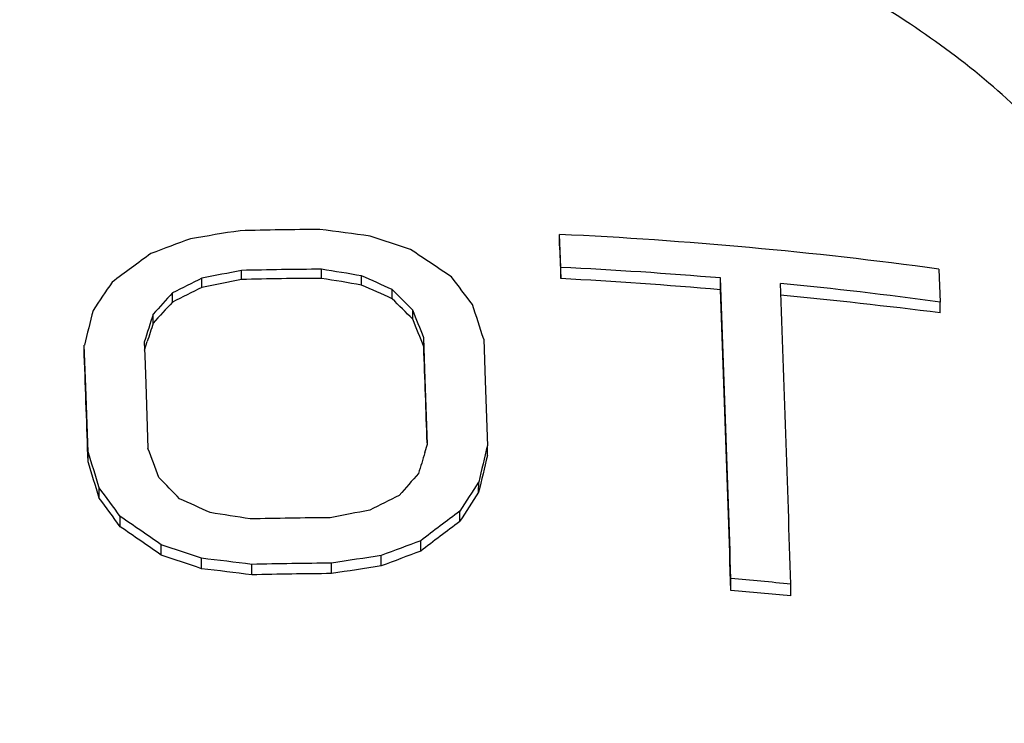
# Model space of a CAD drawing. Units: inches. Extents: x 27992 to 28926, y -2786 to -2250.
# Drawn here: x 28123 to 28130, y -2523 to -2518 of the extents above; entities that cross this region are included whole.
import ezdxf

# ---------------------------------------------------------------- set-up
doc = ezdxf.new("R2010")
doc.units = ezdxf.units.IN
doc.header["$LTSCALE"] = 1.21
doc.header["$MEASUREMENT"] = 0
doc.header["$PDMODE"] = 3
doc.header["$PDSIZE"] = 0.3125
doc.layers.get('0').update_dxf_attribs({"linetype": 'CONTINUOUS'})
doc.layers.get('Defpoints').update_dxf_attribs({"linetype": 'CONTINUOUS', "lineweight": 50})
doc.layers.add('02___PRT_ALL_AXES', color=7, linetype='CONTINUOUS')
doc.styles.get("Standard").update_dxf_attribs({"font": 'ARIAL.TTF'})
doc.dimstyles.new('2', dxfattribs={"dimscale": 1.8, "dimtxt": 8.5, "dimasz": 5, "dimexe": 2, "dimexo": 0, "dimgap": 1, "dimtad": 1, "dimdec": 1, "dimdsep": 46, "dimtxsty": 'Standard', "dimcen": 0, "dimclrt": 7, "dimadec": 1, "dimazin": 2, "dimtfac": 1, "dimtdec": 1, "dimtofl": 0, "dimtmove": 0, "dimatfit": 3, "dimfxl": 6.336, "dimtolj": 1, "dimtzin": 0, "dimlwd": -1, "dimlwe": -1, "dimarcsym": 0})

# ---------------------------------------------------------------- blocks, each defined once
blk = doc.blocks.new('*D1')
at = {"color": 0}
for p, q in [((28096.8834, -2597.823), (28096.8834, -2446.0772)), ((28332.8834, -2597.823), (28332.8834, -2446.0772)), ((28096.8834, -2449.6772), (28043.5285, -2449.6772)), ((28323.8834, -2449.6772), (28105.8834, -2449.6772))]:
    blk.add_line(p, q, dxfattribs=at)
for points in [[(28105.8834, -2448.1772), (28105.8834, -2451.1772), (28096.8834, -2449.6772)], [(28323.8834, -2448.1772), (28323.8834, -2451.1772), (28332.8834, -2449.6772)]]:
    blk.add_solid(points, dxfattribs=at)
at = {"layer": 'Defpoints', "color": 0}
for p in [(28332.8834, -2449.6772), (28096.8834, -2597.823), (28332.8834, -2597.823)]:
    blk.add_point(p, dxfattribs=at)
at = {"color": 7, "insert": (28062.3558, -2440.0602), "char_height": 15.3, "attachment_point": 5}
blk.add_mtext('\\A1;236', dxfattribs=at)
blk = doc.blocks.new('*D4')
at = {"color": 0}
for p, q in [((28306.5592, -2249.8052), (28008.4629, -2249.8052)), ((28012.0629, -2702.6068), (28012.0629, -2258.8052)), ((28124.2709, -2711.6068), (28008.4629, -2711.6068))]:
    blk.add_line(p, q, dxfattribs=at)
for points in [[(28010.5629, -2258.8052), (28013.5629, -2258.8052), (28012.0629, -2249.8052)], [(28010.5629, -2702.6068), (28013.5629, -2702.6068), (28012.0629, -2711.6068)]]:
    blk.add_solid(points, dxfattribs=at)
at = {"layer": 'Defpoints', "color": 0}
for p in [(28012.0629, -2249.8052), (28306.5592, -2249.8052), (28124.2709, -2711.6068)]:
    blk.add_point(p, dxfattribs=at)
at = {"color": 7, "insert": (28002.4511, -2480.706), "char_height": 15.3, "attachment_point": 5, "rotation": 90}
blk.add_mtext('\\A1;456', dxfattribs=at)
blk = doc.blocks.new('*D9')
at = {"color": 0}
for p, q in [((28113.8506, -2507.0144), (28054.0211, -2507.0144)), ((28057.6211, -2516.0144), (28057.6211, -2702.6068)), ((28124.2709, -2711.6068), (28054.0211, -2711.6068))]:
    blk.add_line(p, q, dxfattribs=at)
for points in [[(28056.1211, -2516.0144), (28059.1211, -2516.0144), (28057.6211, -2507.0144)], [(28056.1211, -2702.6068), (28059.1211, -2702.6068), (28057.6211, -2711.6068)]]:
    blk.add_solid(points, dxfattribs=at)
at = {"layer": 'Defpoints', "color": 0}
for p in [(28113.8506, -2507.0144), (28057.6211, -2711.6068), (28124.2709, -2711.6068)]:
    blk.add_point(p, dxfattribs=at)
at = {"color": 7, "insert": (28048.0093, -2609.3106), "char_height": 15.3, "attachment_point": 5, "rotation": 90}
blk.add_mtext('\\A1;198', dxfattribs=at)
blk = doc.blocks.new('A$C3E4F0011')
at = {"color": 7, "linetype": 'Continuous'}
for points, start_tangent, end_tangent in [([(26.614, 30.1705), (26.7858, 30.6398), (27.0191, 31.1035), (27.3274, 31.5447), (27.7064, 31.9575), (28.151, 32.3362), (28.6552, 32.6755), (29.2119, 32.9709), (29.8136, 33.2183), (30.452, 33.4144), (31.1185, 33.5563), (31.8038, 33.6423), (32.4986, 33.6711)], (0.27989, 0.960032), (1, 0)), ([(38.312, 30.3603), (38.1177, 30.8473), (37.8422, 31.3143), (37.4893, 31.7546), (37.0643, 32.1617), (36.5732, 32.5298), (36.0232, 32.8535), (35.4221, 33.1282)], (-0.294655, 0.955604), (-0.928825, 0.370518)), ([(32.4986, 25.2565), (33.2288, 25.2883), (33.948, 25.3832), (34.6453, 25.5399), (35.3101, 25.7558), (35.9324, 26.0278), (36.5027, 26.3518), (37.0126, 26.7228), (37.4542, 27.1352), (37.8209, 27.5828), (38.1071, 28.0589), (38.3085, 28.5562), (38.432, 29.1491)], (1, 0), (0.132699, 0.991156))]:
    blk.add_spline(points, degree=3, dxfattribs=dict(at, start_tangent=start_tangent, end_tangent=end_tangent))
at = {"layer": '02___PRT_ALL_AXES', "color": 7, "linetype": 'Continuous'}
for p, q in [((34.3772, 31.1427), (34.3774, 31.2136)), ((34.3853, 31.0067), (34.3774, 31.2136)), ((34.3772, 31.1427), (34.3851, 30.9372)), ((34.3851, 30.9372), (34.3853, 31.0067)), ((36.7511, 30.9968), (36.759, 30.7902)), ((32.1389, 30.8812), (32.1391, 30.9389)), ((32.3873, 30.9308), (32.3875, 30.988)), ((32.8872, 30.9385), (32.8873, 30.9957)), ((33.1387, 30.8965), (33.1388, 30.9542)), ((35.3846, 30.8673), (35.3848, 30.9409)), ((31.9546, 30.79), (31.9547, 30.8476)), ((33.3292, 30.811), (33.3294, 30.8687)), ((36.7587, 30.7225), (36.759, 30.7902)), ((31.8343, 30.6577), (31.8344, 30.7147)), ((33.4589, 30.6826), (33.459, 30.7396)), ((33.5276, 30.5106), (33.5278, 30.5663)), ((33.537, 30.3065), (33.5278, 30.5663)), ((31.403, 30.4584), (31.4032, 30.5195)), ((31.4125, 30.2597), (31.4032, 30.5195)), ((31.7782, 30.5395), (31.7813, 30.4533)), ((31.7799, 30.4899), (31.7968, 30.5422)), ((33.9026, 30.5578), (33.9119, 30.2979)), ((31.7813, 30.4533), (31.7874, 30.2797)), ((31.4265, 29.8526), (31.4125, 30.2597)), ((31.7874, 30.2797), (31.8015, 29.8727)), ((33.5511, 29.8995), (33.537, 30.3065)), ((33.9119, 30.2979), (33.926, 29.8909)), ((33.5349, 29.8471), (33.5511, 29.8995)), ((33.9258, 29.8288), (33.926, 29.8909)), ((31.4263, 29.7905), (31.4265, 29.8526)), ((33.871, 29.5995), (33.8712, 29.6631)), ((31.4966, 29.5631), (31.4968, 29.6267)), ((33.7523, 29.4153), (33.7525, 29.4799)), ((31.6278, 29.3828), (31.628, 29.4474)), ((33.5085, 29.2306), (33.5087, 29.2959)), ((31.8839, 29.2057), (31.8841, 29.271)), ((32.137, 29.1204), (32.1372, 29.1858)), ((32.9508, 29.0898), (32.951, 29.1549)), ((33.2617, 29.1376), (33.2619, 29.203)), ((32.451, 29.0821), (32.4511, 29.1473)), ((35.4498, 28.9845), (35.45, 29.0581)), ((35.8246, 28.951), (35.8248, 29.0239))]:
    blk.add_line(p, q, dxfattribs=at)
for centre, radius, start, end in [((33.0553, 3.3407), 27.9044, 90.36421, 91.39075), ((29.4576, 3.7379), 27.7184, 82.25725, 82.91174), ((41.1901, 6.5006), 26.3176, 110.28227, 110.85624), ((36.6384, 3.9933), 27.5747, 98.88796, 99.54236), ((24.8549, 5.9559), 26.5886, 71.15119, 71.72641), ((33.0862, 3.9645), 27.2797, 82.27907, 87.28688), ((46.4448, 10.9554), 24.8884, 125.98698, 126.68347), ((19.683, 10.2977), 24.9581, 55.82878, 56.53662), ((33.0761, 3.4817), 27.5561, 85.19413, 87.27698), ((43.4351, 7.887), 25.6708, 116.10617, 116.56527), ((37.5912, 4.0447), 27.4413, 100.93138, 101.46007), ((32.9358, 11.4702), 19.4683, 90.87874, 91.61452), ((33.0652, 3.06), 27.9363, 90.3648, 91.39017), ((32.9355, 11.3965), 19.542, 90.14183, 90.87466), ((29.79, 11.6067), 19.5782, 80.15179, 80.89797), ((28.5159, 3.7262), 27.6176, 80.36389, 80.8927), ((22.6199, 7.2566), 25.9273, 65.60284, 66.06443), ((12.5313, 14.7089), 26.6803, 37.0244, 37.48981), ((32.5725, -2.1664), 33.1532, 85.13436, 86.86601), ((-326.7663, 17.455), 362.4021, 1.834765, 2.13262), ((54.79, 15.1536), 28.0582, 145.82499, 146.25908), ((40.0851, 14.5909), 18.125, 116.00251, 116.6527), ((36.0567, 11.9195), 19.3622, 100.92433, 101.67389), ((25.7307, 14.1257), 18.3341, 65.51544, 66.16815), ((-330.4162, 17.281), 366.4293, 1.836466, 2.131058), ((33.1199, 3.9536), 27.0822, 82.27784, 84.4066), ((50.9419, 13.5472), 25.6869, 137.66138, 138.06133), ((15.6312, 12.9706), 25.1708, 44.90518, 45.32169), ((-330.6648, 17.2505), 366.3026, 1.835703, 2.130387), ((32.4807, -3.2682), 34.2588, 82.82652, 84.50825), ((45.3155, 18.5162), 18.1428, 137.42831, 137.99292), ((20.9075, 18.1419), 17.7428, 44.97574, 45.56503), ((-8.1173, 17.0553), 44.1361, 17.81401, 18.10983), ((85.5467, 17.093), 55.7834, 165.84117, 166.0727), ((74.8038, 16.8159), 45.1613, 162.07582, 162.3092), ((-1.6324, 16.719), 37.7887, 21.49633, 21.77889), ((61.9367, 20.8217), 31.6687, 161.90517, 162.1249), ((9.1438, 20.8651), 26.2223, 21.58235, 21.98694), ((-203.3395, 21.9185), 237.0228, 1.931978, 2.077444), ((-243.811, 20.5164), 275.3936, 1.929845, 2.06888), ((94.9289, 15.1167), 62.7665, 166.385748, 166.599628), ((-15.5397, 15.1248), 49.2213, 17.13521, 17.4106), ((-7.4671, 14.8274), 42.0521, 20.70047, 20.96365), ((81.9121, 14.8821), 50.639, 162.81108, 162.96515), ((85.2866, 17.4476), 52.832, 166.4467, 166.70234), ((-8.7073, 17.2675), 42.042, 17.00537, 17.32968), ((53.9065, 11.7512), 27.1921, 138.64654, 139.03171), ((12.876, 11.1598), 26.5373, 43.89266, 44.29487), ((59.2928, 13.0512), 30.368, 146.83719, 147.24908), ((8.3681, 12.5726), 28.7364, 35.96051, 36.40355), ((44.8513, 6.433), 25.8355, 116.37382, 116.83106), ((55.3645, 15.608), 25.6463, 146.93718, 147.42674), ((11.7488, 15.0604), 24.5011, 35.77194, 36.29342), ((21.3091, 5.7756), 26.0751, 65.33544, 65.79537), ((28.0204, 2.2752), 27.5144, 80.7527, 81.28292), ((38.1875, 2.6312), 27.3168, 100.54101, 101.07139), ((49.0484, 8.9729), 25.5832, 126.71891, 127.40295), ((17.2397, 8.2815), 25.5932, 55.09643, 55.79273), ((33.1194, 1.5193), 27.9209, 90.36451, 91.39045), ((46.555, 12.2728), 21.3957, 126.7538, 127.57283), ((19.4946, 11.5601), 21.5607, 54.92657, 55.75413), ((42.6551, 4.6107), 26.3251, 110.33063, 110.90462), ((23.5244, 4.026), 26.5931, 71.10263, 71.67792), ((41.1295, 8.6249), 21.9699, 110.29685, 110.98473), ((24.905, 8.0897), 22.2394, 71.02306, 71.71106), ((28.934, 1.7497), 27.6224, 82.68471, 83.34087), ((33.1281, 1.2718), 27.8837, 90.36383, 91.39113), ((37.3005, 2.046), 27.4556, 98.4586, 99.11504), ((29.5042, 6.2246), 23.0466, 82.65395, 83.44034), ((33.0565, 5.8799), 23.2101, 90.87782, 91.49497), ((33.0563, 5.8609), 23.2291, 90.26025, 90.87677), ((36.5935, 6.4629), 22.9182, 98.35929, 99.14563), ((33.1576, 1.8575), 27.2971, 84.39264, 85.18259), ((32.6888, -4.0827), 33.1823, 84.57723, 85.22696)]:
    blk.add_arc(centre, radius, start, end, dxfattribs=at)
at = {"layer": '02___PRT_ALL_AXES', "color": 7, "linetype": 'Continuous', "start_tangent": (0, 1), "end_tangent": (-0.992445, -0.122686)}
blk.add_spline([(45.7486, 24.2534), (45.6358, 25.6245), (45.2881, 27.0037), (44.7041, 28.3437), (43.869, 29.6409), (42.8095, 30.8316), (41.5591, 31.8817), (40.0941, 32.8043), (38.4859, 33.5485), (36.7746, 34.1035), (34.9808, 34.4678), (33.1577, 34.6351), (31.3316, 34.6082), (30.3902, 34.5183)], degree=3, dxfattribs=at)
blk = doc.blocks.new('A$C3E595A82')
at = {"color": 0}
blk.add_blockref('A$C3E4F0011', (-0.0115, 27.2246), dxfattribs=at)

msp = doc.modelspace()

# ---------------------------------------------------------------- block references
msp.add_blockref('A$C3E595A82', (28092.3962, -2578.023))

# ---------------------------------------------------------------- dimensions: what is measured, and where the dimension line sits
for base, p1, p2, text, picture, middle in [((28012.0629, -2249.8052), (28124.2709, -2711.6068), (28306.5592, -2249.8052), '456', '*D4', (28002.4511, -2480.706)), ((28057.6211, -2711.6068), (28113.8506, -2507.0144), (28124.2709, -2711.6068), '198', '*D9', (28048.0093, -2609.3106))]:
    dim = msp.add_linear_dim(base=base, p1=p1, p2=p2, angle=90, text=text, dimstyle='2')
    dim.commit()
    dim.dimension.update_dxf_attribs({"geometry": picture, "text_midpoint": middle})
dim = msp.add_linear_dim(base=(28332.8834, -2449.6772), p1=(28096.8834, -2597.823), p2=(28332.8834, -2597.823), dimstyle='2')
dim.commit()
dim.dimension.update_dxf_attribs({"geometry": '*D1', "text_midpoint": (28062.3558, -2449.6772), "dimtype": 160})

doc.saveas('drawing.dxf')
